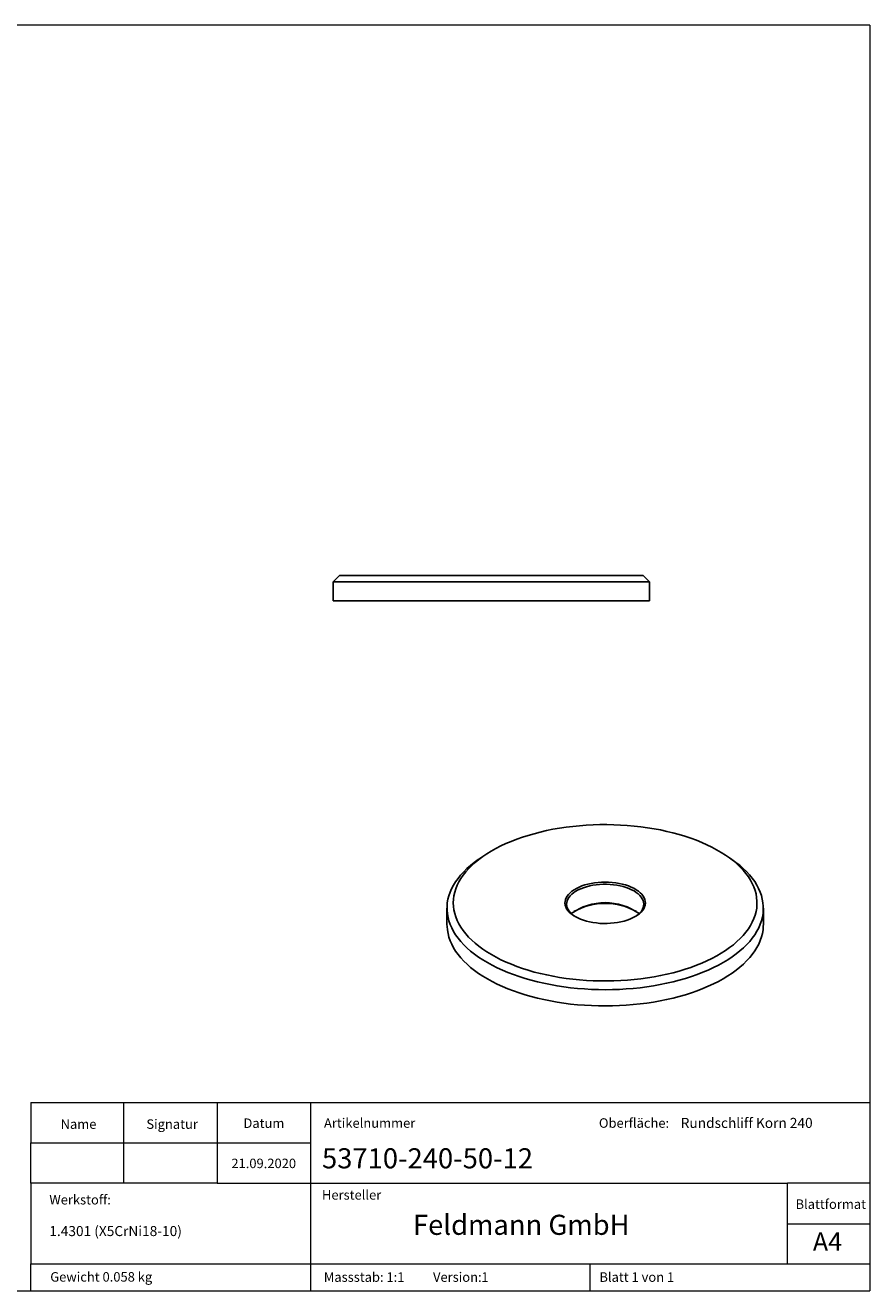
# Model space of a CAD drawing. Units: millimetres. Extents: x 5 to 292, y 5 to 205.
# Drawn here: x 159 to 292, y 5 to 205 of the extents above; entities that cross this region are included whole.
import ezdxf

# ---------------------------------------------------------------- set-up
doc = ezdxf.new("R2010")
doc.units = ezdxf.units.MM
doc.styles.add('SLDTEXTSTYLE0', font='TXT', dxfattribs={"width": 0.75})
doc.styles.add('SLDTEXTSTYLE1', font='TXT', dxfattribs={"width": 0.692308})

msp = doc.modelspace()

# ---------------------------------------------------------------- linework, layer by layer
at = {"color": 7, "linetype": 'Continuous', "lineweight": 18}
for p, q in [((292, 205), (5, 205)), ((292, 205), (292, 5)), ((159.4, 34.75), (174.13, 34.75)), ((159.4, 34.75), (159.4, 28.38)), ((174.13, 34.75), (188.86, 34.75)), ((174.13, 22), (174.13, 34.75)), ((188.86, 34.75), (203.6, 34.75)), ((188.86, 34.75), (188.86, 22)), ((203.6, 34.75), (292, 34.75)), ((203.6, 34.75), (203.6, 5)), ((159.4, 28.38), (174.13, 28.38)), ((159.4, 22), (159.4, 28.38)), ((174.13, 28.38), (188.86, 28.38)), ((188.86, 28.38), (203.6, 28.38)), ((174.13, 22), (159.4, 22)), ((159.4, 22), (159.4, 9.25)), ((188.86, 22), (174.13, 22)), ((188.86, 22), (203.6, 22)), ((203.6, 22), (279, 22)), ((292, 22), (279, 22)), ((279, 15.49), (279, 22)), ((279, 9.25), (279, 15.49)), ((292, 15.49), (279, 15.49)), ((159.4, 9.25), (292, 9.25)), ((159.4, 5), (159.4, 9.25)), ((247.8, 5), (247.8, 9.25)), ((5, 5), (292, 5))]:
    msp.add_line(p, q, dxfattribs=at)
at = {"color": 7, "linetype": 'Continuous', "lineweight": 25}
for p, q in [((208.2, 118.04), (207.2, 117.04)), ((208.2, 118.04), (256.2, 118.04)), ((257.2, 117.04), (256.2, 118.04)), ((207.2, 117.04), (207.2, 114.04)), ((257.2, 117.04), (207.2, 117.04)), ((257.2, 114.04), (257.2, 117.04)), ((207.2, 114.04), (257.2, 114.04)), ((231.01, 73.73), (230.21, 73.19)), ((270.17, 73.19), (269.37, 73.73)), ((225.19, 65.45), (225.19, 62.88)), ((275.19, 62.88), (275.19, 65.45))]:
    msp.add_line(p, q, dxfattribs=at)
at = {"color": 7, "linetype": 'Continuous', "lineweight": 25, "flags": 128}
for points in [[(238.99, 55.37), (239.96, 55.13), (240.95, 54.9), (241.96, 54.7), (242.99, 54.52), (244.03, 54.36), (245.09, 54.23), (246.15, 54.12), (247.22, 54.04), (248.3, 53.98), (249.39, 53.95), (250.47, 53.95), (251.55, 53.97), (252.64, 54.01), (253.71, 54.08), (254.78, 54.17), (255.84, 54.29), (256.89, 54.44), (257.92, 54.61), (258.94, 54.8), (259.94, 55.01), (260.92, 55.25), (261.88, 55.51), (262.82, 55.8), (263.73, 56.1), (264.61, 56.43), (265.46, 56.77), (266.28, 57.14), (267.07, 57.52), (267.82, 57.92), (268.54, 58.34), (269.22, 58.78), (269.86, 59.23), (270.46, 59.69), (271.02, 60.17), (271.54, 60.66), (272.01, 61.16), (272.44, 61.68), (272.83, 62.2), (273.16, 62.73), (273.45, 63.27), (273.7, 63.81), (273.89, 64.36), (274.04, 64.92), (274.14, 65.47), (274.18, 66.03), (274.18, 66.59), (274.13, 67.15), (274.04, 67.71), (273.89, 68.26), (273.69, 68.81), (273.45, 69.35), (273.16, 69.89), (272.82, 70.42), (272.44, 70.94), (272.01, 71.46), (271.53, 71.96), (271.02, 72.45), (270.46, 72.93), (269.85, 73.39), (269.21, 73.84), (268.53, 74.28), (267.81, 74.7), (267.06, 75.1), (266.27, 75.48), (265.45, 75.85), (264.6, 76.19), (263.71, 76.52), (262.8, 76.82), (261.87, 77.11), (260.91, 77.37), (259.93, 77.6), (258.93, 77.82), (257.91, 78.01), (256.87, 78.18), (255.82, 78.32), (254.76, 78.44), (253.69, 78.54), (252.62, 78.6), (251.54, 78.65), (250.45, 78.67), (249.37, 78.66), (248.28, 78.63), (247.21, 78.57), (246.13, 78.49), (245.07, 78.38), (244.01, 78.25), (242.97, 78.1), (241.94, 77.92), (240.93, 77.71), (239.94, 77.48), (238.97, 77.23), (238.03, 76.96), (237.1, 76.67), (236.21, 76.35), (235.34, 76.02), (234.5, 75.66), (233.7, 75.29), (232.93, 74.89), (232.19, 74.48), (231.49, 74.06), (230.83, 73.61), (230.21, 73.16), (229.63, 72.68), (229.09, 72.2), (228.6, 71.7), (228.15, 71.19), (227.74, 70.68), (227.38, 70.15), (227.07, 69.61), (226.8, 69.07), (226.58, 68.53), (226.41, 67.97), (226.29, 67.42), (226.21, 66.86), (226.19, 66.3), (226.22, 65.74), (226.29, 65.19), (226.41, 64.63), (226.58, 64.08), (226.8, 63.53), (227.07, 62.99), (227.38, 62.46), (227.75, 61.93), (228.15, 61.41), (228.6, 60.9), (229.1, 60.41), (229.64, 59.92), (230.22, 59.45), (230.84, 58.99), (231.5, 58.55), (232.2, 58.12), (232.94, 57.71), (233.71, 57.32), (234.52, 56.95), (235.36, 56.59), (236.22, 56.25), (237.12, 55.94), (238.04, 55.65), (238.99, 55.37)], [(238.52, 54.06), (237.56, 54.34), (236.61, 54.64), (235.7, 54.96), (234.81, 55.3), (233.96, 55.66), (233.13, 56.04), (232.34, 56.44), (231.58, 56.85), (230.86, 57.28), (230.18, 57.73), (229.54, 58.2), (228.93, 58.67), (228.37, 59.16), (227.85, 59.67), (227.38, 60.18), (226.95, 60.71), (226.56, 61.24), (226.23, 61.78), (225.93, 62.33), (225.69, 62.89), (225.49, 63.45), (225.35, 64.01), (225.25, 64.58), (225.2, 65.15), (225.2, 65.72), (225.24, 66.29), (225.34, 66.86), (225.48, 67.42), (225.68, 67.98), (225.92, 68.54), (226.21, 69.09), (226.54, 69.63), (226.93, 70.17), (227.35, 70.69), (227.83, 71.21), (228.34, 71.71), (228.9, 72.2), (229.5, 72.68), (230.14, 73.14), (230.21, 73.19)], [(270.17, 73.19), (270.2, 73.17), (270.84, 72.7), (271.45, 72.23), (272.01, 71.74), (272.53, 71.23), (273, 70.72), (273.43, 70.19), (273.82, 69.66), (274.16, 69.12), (274.45, 68.57), (274.69, 68.01), (274.89, 67.45), (275.03, 66.89), (275.13, 66.32), (275.18, 65.75), (275.18, 65.18), (275.14, 64.61), (275.04, 64.04), (274.9, 63.48), (274.7, 62.92), (274.46, 62.36), (274.17, 61.81), (273.84, 61.27), (273.45, 60.73), (273.03, 60.21), (272.55, 59.69), (272.04, 59.19), (271.48, 58.7), (270.88, 58.22), (270.24, 57.76), (269.56, 57.31), (268.84, 56.87), (268.08, 56.46), (267.29, 56.06), (266.47, 55.68), (265.61, 55.32), (264.73, 54.98), (263.82, 54.65), (262.87, 54.35), (261.91, 54.08), (260.92, 53.82), (259.91, 53.59), (258.88, 53.38), (257.84, 53.19), (256.78, 53.03), (255.7, 52.89), (254.62, 52.78), (253.53, 52.69), (252.43, 52.63), (251.33, 52.59), (250.22, 52.57), (249.11, 52.59), (248.01, 52.62), (246.91, 52.69), (245.82, 52.77), (244.73, 52.88), (243.66, 53.02), (242.6, 53.18), (241.55, 53.37), (240.52, 53.58), (239.51, 53.81), (238.52, 54.06)], [(247.23, 63.41), (246.74, 63.56), (246.28, 63.73), (245.86, 63.92), (245.46, 64.12), (245.11, 64.35), (244.79, 64.59), (244.52, 64.84), (244.29, 65.1), (244.1, 65.38), (243.97, 65.66), (243.88, 65.94), (243.84, 66.23), (243.85, 66.52), (243.92, 66.81), (244.03, 67.09), (244.18, 67.37), (244.39, 67.64), (244.64, 67.9), (244.94, 68.14), (245.27, 68.38), (245.65, 68.59), (246.06, 68.79), (246.5, 68.97), (246.97, 69.13), (247.46, 69.26), (247.98, 69.37), (248.52, 69.46), (249.06, 69.53), (249.62, 69.56), (250.18, 69.58), (250.74, 69.56), (251.3, 69.53), (251.85, 69.46), (252.38, 69.38), (252.9, 69.26), (253.4, 69.13), (253.87, 68.97), (254.31, 68.79), (254.72, 68.6), (255.1, 68.38), (255.44, 68.15), (255.73, 67.9), (255.98, 67.65), (256.19, 67.38), (256.35, 67.1), (256.46, 66.82), (256.53, 66.53), (256.54, 66.24), (256.5, 65.95), (256.42, 65.66), (256.28, 65.38), (256.1, 65.11), (255.87, 64.84), (255.6, 64.59), (255.28, 64.35), (254.93, 64.13), (254.53, 63.92), (254.11, 63.73), (253.65, 63.56), (253.17, 63.42), (252.66, 63.29), (252.13, 63.19), (251.59, 63.12), (251.04, 63.07), (250.48, 63.04), (249.92, 63.04), (249.36, 63.06), (248.8, 63.12), (248.26, 63.19), (247.73, 63.29), (247.23, 63.41)], [(255.16, 64.27), (255.45, 64.5), (255.71, 64.75), (255.92, 65.01), (256.08, 65.28), (256.2, 65.56), (256.27, 65.84), (256.29, 66.12), (256.26, 66.4), (256.18, 66.68), (256.06, 66.95), (255.88, 67.22), (255.66, 67.48), (255.4, 67.73), (255.1, 67.96), (254.75, 68.18), (254.37, 68.38), (253.95, 68.56), (253.51, 68.73), (253.04, 68.87), (252.54, 68.99), (252.03, 69.09), (251.5, 69.16), (250.96, 69.21), (250.41, 69.23), (249.87, 69.23), (249.32, 69.2), (248.78, 69.15), (248.26, 69.07), (247.75, 68.97), (247.26, 68.85), (246.79, 68.7), (246.35, 68.53), (245.94, 68.35), (245.56, 68.14), (245.23, 67.92), (244.93, 67.68), (244.67, 67.43), (244.46, 67.17), (244.3, 66.9), (244.18, 66.63), (244.11, 66.35), (244.09, 66.07), (244.12, 65.79), (244.2, 65.51), (244.32, 65.23), (244.5, 64.96), (244.72, 64.71), (244.98, 64.46), (245.22, 64.27)], [(225.19, 62.88), (225.2, 62.58), (225.25, 62.01), (225.35, 61.44), (225.49, 60.88), (225.69, 60.32), (225.93, 59.76), (226.23, 59.21), (226.56, 58.67), (226.95, 58.13), (227.38, 57.61), (227.85, 57.1), (228.37, 56.59), (228.93, 56.1), (229.54, 55.62), (230.18, 55.16), (230.86, 54.71), (231.58, 54.28), (232.34, 53.86), (233.13, 53.47), (233.96, 53.09), (234.81, 52.73), (235.7, 52.39), (236.61, 52.07), (237.56, 51.77), (238.52, 51.49)], [(238.52, 51.49), (239.51, 51.24), (240.52, 51), (241.55, 50.8), (242.6, 50.61), (243.66, 50.45), (244.73, 50.31), (245.82, 50.2), (246.91, 50.11), (248.01, 50.05), (249.11, 50.01), (250.22, 50), (251.33, 50.02), (252.43, 50.05), (253.53, 50.12), (254.62, 50.21), (255.7, 50.32), (256.78, 50.46), (257.84, 50.62), (258.88, 50.81), (259.91, 51.02), (260.92, 51.25), (261.91, 51.5), (262.87, 51.78), (263.82, 52.08), (264.73, 52.4), (265.61, 52.75), (266.47, 53.11), (267.29, 53.49), (268.08, 53.89), (268.84, 54.3), (269.56, 54.74), (270.24, 55.18), (270.88, 55.65), (271.48, 56.13), (272.04, 56.62), (272.55, 57.12), (273.03, 57.64), (273.45, 58.16), (273.84, 58.7), (274.17, 59.24), (274.46, 59.79), (274.7, 60.35), (274.9, 60.91), (275.04, 61.47), (275.14, 62.04), (275.18, 62.61), (275.19, 62.88)]]:
    msp.add_lwpolyline(points, dxfattribs=at)
at = {"color": 7, "linetype": 'Continuous', "lineweight": 25}
for centre, radius, start, end in [((250.19, 57.15), 9.18, 54.2586, 125.7414), ((250.19, 55.95), 10.25, 60.9772, 119.0228)]:
    msp.add_arc(centre, radius, start, end, dxfattribs=at)

# ---------------------------------------------------------------- texts
at = {"color": 7, "linetype": 'Continuous', "lineweight": 0}
for s, insert, char_height, attachment_point, style in [('Name', (166.95, 32.08), 1.5, 2, 'SLDTEXTSTYLE0'), ('Signatur', (181.75, 32.08), 1.5, 2, 'SLDTEXTSTYLE0'), ('Datum', (196.25, 32.22), 1.5, 2, 'SLDTEXTSTYLE0'), ('Artikelnummer', (205.75, 32.25), 1.5, 1, 'SLDTEXTSTYLE0'), ('Oberfläche:', (249.2, 32.25), 1.5, 1, 'SLDTEXTSTYLE0'), ('Rundschliff Korn 240', (262.13, 32.31), 1.5875, 1, 'SLDTEXTSTYLE0'), ('53710-240-50-12', (205.43, 27.51), 3.175, 1, 'SLDTEXTSTYLE0'), ('21.09.2020', (196.22, 25.87), 1.5, 2, 'SLDTEXTSTYLE0'), ('Werkstoff:', (162.34, 20.13), 1.5, 1, 'SLDTEXTSTYLE0'), ('Hersteller', (205.43, 20.89), 1.5, 1, 'SLDTEXTSTYLE0'), ('Blattformat', (280.28, 19.43), 1.5, 1, 'SLDTEXTSTYLE0'), ('Feldmann GmbH', (219.81, 17), 3.175, 1, 'SLDTEXTSTYLE0'), ('1.4301 (X5CrNi18-10)', (162.34, 15.22), 1.5875, 1, 'SLDTEXTSTYLE0'), ('A4', (283.02, 14.21), 2.91, 1, 'SLDTEXTSTYLE0'), ('Gewicht 0.058 kg', (170.54, 7.93), 1.5, 2, 'SLDTEXTSTYLE0'), ('Massstab: 1:1', (205.72, 7.9), 1.5, 1, 'SLDTEXTSTYLE0'), ('Blatt 1 von 1', (249.28, 7.9), 1.5, 1, 'SLDTEXTSTYLE1'), ('Version:', (222.98, 7.9), 1.5, 1, 'SLDTEXTSTYLE0'), ('1', (230.61, 7.9), 1.5, 1, 'SLDTEXTSTYLE0')]:
    msp.add_mtext(s, dxfattribs=dict(at, insert=insert, char_height=char_height, attachment_point=attachment_point, style=style))

doc.saveas('drawing.dxf')
